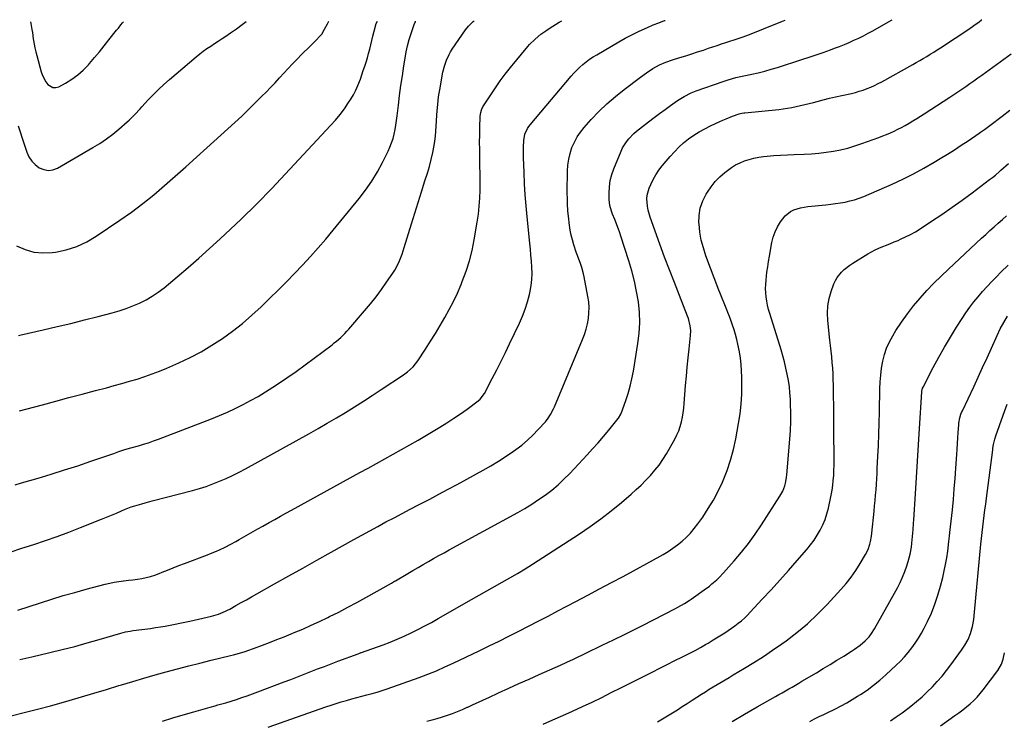
# Model space of a CAD drawing. Units: inches. Extents: x 1915984 to 1921328, y 421950 to 427228.
# Drawn here: x 1920232 to 1920837, y 426797 to 427227 of the extents above; entities that cross this region are included whole.
import ezdxf

# ---------------------------------------------------------------- set-up
doc = ezdxf.new("R2010")
doc.units = ezdxf.units.IN
doc.header["$MEASUREMENT"] = 0
doc.layers.add('7', color=7, linetype='Continuous')
doc.layers.add('8', color=7, linetype='Continuous')

msp = doc.modelspace()

# ---------------------------------------------------------------- linework, layer by layer
at = {"layer": '7', "color": 18}
for points in [[(1920226.54, 426799.93, 1846), (1920234.62, 426801.89, 1846), (1920242.67, 426803.93, 1846), (1920250.7, 426806.09, 1846), (1920258.7, 426808.34, 1846), (1920262.1, 426809.33, 1846), (1920269.77, 426811.57, 1846), (1920277.44, 426813.83, 1846), (1920285.1, 426816.12, 1846), (1920292.75, 426818.44, 1846), (1920294.38, 426818.94, 1846), (1920301.21, 426820.99, 1846), (1920308.07, 426823, 1846), (1920314.93, 426824.95, 1846), (1920321.82, 426826.86, 1846), (1920328.71, 426828.71, 1846), (1920335.62, 426830.52, 1846), (1920342.54, 426832.27, 1846), (1920349.47, 426833.99, 1846), (1920361.38, 426836.89, 1846), (1920363.17, 426837.34, 1846), (1920366.73, 426838.32, 1846), (1920370.26, 426839.41, 1846), (1920372.02, 426840, 1846), (1920375.5, 426841.25, 1846), (1920380.91, 426843.28, 1846), (1920385.34, 426844.97, 1846), (1920389.76, 426846.68, 1846), (1920394.17, 426848.43, 1846), (1920398.57, 426850.2, 1846), (1920400.35, 426850.93, 1846), (1920405.61, 426853.13, 1846), (1920410.84, 426855.41, 1846), (1920416.01, 426857.8, 1846), (1920421.15, 426860.27, 1846), (1920422.18, 426860.77, 1846), (1920427.79, 426863.59, 1846), (1920433.36, 426866.47, 1846), (1920438.89, 426869.44, 1846), (1920444.38, 426872.48, 1846), (1920460.09, 426881.34, 1846), (1920461.97, 426882.43, 1846), (1920462.59, 426882.8, 1846), (1920470.16, 426887.29, 1846), (1920473.31, 426889.14, 1846), (1920476.47, 426890.99, 1846), (1920479.65, 426892.81, 1846), (1920482.83, 426894.62, 1846), (1920486.02, 426896.41, 1846), (1920489.22, 426898.19, 1846), (1920492.42, 426899.97, 1846), (1920495.63, 426901.73, 1846), (1920537.66, 426924.73, 1846), (1920542.01, 426927.21, 1846), (1920546.3, 426929.8, 1846), (1920550.49, 426932.54, 1846), (1920554.61, 426935.39, 1846), (1920558.59, 426938.43, 1846), (1920562.43, 426941.61, 1846), (1920566.09, 426945.02, 1846), (1920569.61, 426948.57, 1846), (1920580.24, 426959.96, 1846), (1920583.66, 426963.69, 1846), (1920587.02, 426967.45, 1846), (1920590.31, 426971.29, 1846), (1920593.55, 426975.16, 1846), (1920599.38, 426982.26, 1846), (1920599.67, 426982.62, 1846), (1920601.1, 426984.99, 1846), (1920601.26, 426985.42, 1846), (1920604.08, 426993.34, 1846), (1920605.52, 426997.77, 1846), (1920606.8, 427002.23, 1846), (1920607.84, 427006.76, 1846), (1920608.73, 427011.33, 1846), (1920611.54, 427028.3, 1846), (1920612.3, 427034.71, 1846), (1920612.66, 427041.11, 1846), (1920612.43, 427047.52, 1846), (1920611.8, 427053.94, 1846), (1920610.7, 427060.32, 1846), (1920609.4, 427066.65, 1846), (1920607.78, 427072.91, 1846), (1920605.95, 427079.13, 1846), (1920601.06, 427094.34, 1846), (1920600.4, 427096.33, 1846), (1920598.97, 427100.27, 1846), (1920597.33, 427104.4, 1846), (1920595.99, 427107.83, 1846), (1920595.33, 427109.55, 1846), (1920594.34, 427113.05, 1846), (1920594.08, 427114.85, 1846), (1920593.95, 427116.67, 1846), (1920593.87, 427120.74, 1846), (1920594.03, 427124.58, 1846), (1920594.5, 427128.35, 1846), (1920595.44, 427132.04, 1846), (1920596.68, 427135.66, 1846), (1920601.16, 427146.48, 1846), (1920602.11, 427148.5, 1846), (1920604.46, 427152.25, 1846), (1920605.85, 427154, 1846), (1920608.97, 427157.2, 1846), (1920610.65, 427158.68, 1846), (1920612.39, 427160.1, 1846), (1920618.1, 427164.49, 1846), (1920621.44, 427167.03, 1846), (1920624.8, 427169.54, 1846), (1920628.19, 427172.02, 1846), (1920631.59, 427174.47, 1846), (1920635.78, 427177.45, 1846), (1920639.91, 427180.04, 1846), (1920644.29, 427182.19, 1846), (1920647.32, 427183.39, 1846), (1920663.77, 427189.27, 1846), (1920666.93, 427190.32, 1846), (1920671.75, 427191.61, 1846), (1920676.62, 427192.71, 1846), (1920681.4, 427193.71, 1846), (1920685.4, 427194.61, 1846), (1920689.38, 427195.59, 1846), (1920693.33, 427196.69, 1846), (1920697.26, 427197.87, 1846), (1920712.22, 427202.63, 1846), (1920716.61, 427204.06, 1846), (1920720.98, 427205.53, 1846), (1920725.34, 427207.06, 1846), (1920729.69, 427208.62, 1846), (1920732.3, 427209.58, 1846), (1920735.31, 427210.73, 1846), (1920738.31, 427211.92, 1846), (1920741.27, 427213.18, 1846), (1920744.22, 427214.49, 1846), (1920747.13, 427215.86, 1846), (1920750.02, 427217.28, 1846), (1920752.88, 427218.77, 1846), (1920755.71, 427220.31, 1846), (1920765.4, 427225.73, 1846), (1920767.58, 427227, 1846)], [(1920228.99, 426941.69, 1838), (1920233.01, 426942.86, 1838), (1920243.06, 426945.79, 1838), (1920251.21, 426948.24, 1838), (1920259.35, 426950.76, 1838), (1920267.44, 426953.39, 1838), (1920275.51, 426956.11, 1838), (1920289.58, 426960.94, 1838), (1920292.63, 426962.03, 1838), (1920295.68, 426963.15, 1838), (1920299.27, 426964.19, 1838), (1920300, 426964.39, 1838), (1920304.79, 426965.67, 1838), (1920307.9, 426966.56, 1838), (1920310.99, 426967.51, 1838), (1920314.04, 426968.56, 1838), (1920317.07, 426969.67, 1838), (1920349.58, 426982.18, 1838), (1920354.51, 426984.17, 1838), (1920359.39, 426986.26, 1838), (1920364.21, 426988.5, 1838), (1920368.98, 426990.85, 1838), (1920373.67, 426993.35, 1838), (1920378.3, 426995.95, 1838), (1920382.85, 426998.7, 1838), (1920387.33, 427001.55, 1838), (1920390.06, 427003.34, 1838), (1920395.82, 427007.22, 1838), (1920401.53, 427011.18, 1838), (1920407.17, 427015.25, 1838), (1920412.75, 427019.39, 1838), (1920423.64, 427027.63, 1838), (1920425.02, 427028.71, 1838), (1920426.38, 427029.82, 1838), (1920429.02, 427032.14, 1838), (1920431.54, 427034.59, 1838), (1920432.74, 427035.87, 1838), (1920433.91, 427037.18, 1838), (1920443.67, 427048.46, 1838), (1920447.22, 427052.71, 1838), (1920450.67, 427057.02, 1838), (1920453.97, 427061.45, 1838), (1920457.18, 427065.95, 1838), (1920460.98, 427071.48, 1838), (1920462.15, 427073.31, 1838), (1920463.24, 427075.18, 1838), (1920465.1, 427079.1, 1838), (1920466.67, 427083.17, 1838), (1920467.37, 427085.23, 1838), (1920468.03, 427087.31, 1838), (1920472.42, 427101.83, 1838), (1920474.44, 427108.42, 1838), (1920476.49, 427115, 1838), (1920478.58, 427121.57, 1838), (1920480.69, 427128.14, 1838), (1920482.24, 427132.88, 1838), (1920483.5, 427137.09, 1838), (1920484.62, 427141.33, 1838), (1920485.53, 427145.62, 1838), (1920486.3, 427149.94, 1838), (1920486.71, 427152.58, 1838), (1920487.12, 427155.62, 1838), (1920487.46, 427158.66, 1838), (1920487.7, 427161.71, 1838), (1920487.87, 427164.77, 1838), (1920488.03, 427168.67, 1838), (1920488.17, 427170.89, 1838), (1920488.54, 427175.33, 1838), (1920489.08, 427179.75, 1838), (1920489.42, 427181.95, 1838), (1920489.8, 427184.14, 1838), (1920491.76, 427194.83, 1838), (1920492.64, 427198.57, 1838), (1920493.89, 427202.2, 1838), (1920495.5, 427205.68, 1838), (1920496.46, 427207.34, 1838), (1920497.49, 427208.96, 1838), (1920505.68, 427220.99, 1838), (1920507.37, 427223.17, 1838), (1920510.35, 427226.03, 1838), (1920510.84, 427226.4, 1838)], [(1920229.81, 427088.27, 1832), (1920235.08, 427086, 1832), (1920240.48, 427084.45, 1832), (1920246.08, 427083.98, 1832), (1920251.81, 427084.23, 1832), (1920253.78, 427084.51, 1832), (1920260.42, 427085.93, 1832), (1920266.85, 427087.92, 1832), (1920272.95, 427090.77, 1832), (1920278.82, 427094.19, 1832), (1920293.37, 427104.05, 1832), (1920300.47, 427109.06, 1832), (1920307.44, 427114.25, 1832), (1920314.21, 427119.69, 1832), (1920320.84, 427125.31, 1832), (1920327.36, 427131.07, 1832), (1920333.86, 427136.85, 1832), (1920340.34, 427142.67, 1832), (1920346.8, 427148.5, 1832), (1920363.92, 427164.04, 1832), (1920368.18, 427167.97, 1832), (1920372.39, 427171.96, 1832), (1920376.53, 427176.02, 1832), (1920380.62, 427180.12, 1832), (1920383.19, 427182.75, 1832), (1920385.94, 427185.6, 1832), (1920388.67, 427188.48, 1832), (1920391.36, 427191.39, 1832), (1920394.02, 427194.32, 1832), (1920396.69, 427197.25, 1832), (1920399.4, 427200.14, 1832), (1920402.17, 427202.98, 1832), (1920404.97, 427205.78, 1832), (1920410.2, 427210.9, 1832), (1920412.65, 427213.32, 1832), (1920413.88, 427214.53, 1832), (1920416.25, 427217.02, 1832), (1920417.32, 427218.34, 1832), (1920419.12, 427221.25, 1832), (1920420.84, 427224.57, 1832), (1920421.62, 427226.19, 1832)], [(1920230.6, 426864.8, 1842), (1920237.6, 426867.02, 1842), (1920244.58, 426869.27, 1842), (1920251.58, 426871.5, 1842), (1920258.6, 426873.64, 1842), (1920265.65, 426875.66, 1842), (1920272.73, 426877.61, 1842), (1920284.3, 426880.67, 1842), (1920287.09, 426881.34, 1842), (1920289.91, 426881.92, 1842), (1920292.75, 426882.36, 1842), (1920295.6, 426882.71, 1842), (1920295.8, 426882.73, 1842), (1920298.56, 426883.03, 1842), (1920301.32, 426883.37, 1842), (1920304.07, 426883.77, 1842), (1920306.82, 426884.2, 1842), (1920309.54, 426884.75, 1842), (1920312.23, 426885.42, 1842), (1920314.86, 426886.26, 1842), (1920317.46, 426887.22, 1842), (1920319.22, 426887.94, 1842), (1920322.69, 426889.33, 1842), (1920326.16, 426890.7, 1842), (1920329.64, 426892.05, 1842), (1920333.12, 426893.38, 1842), (1920347.24, 426898.69, 1842), (1920349.07, 426899.4, 1842), (1920352.7, 426900.88, 1842), (1920354.49, 426901.65, 1842), (1920358.04, 426903.32, 1842), (1920361.49, 426905.16, 1842), (1920364.48, 426906.87, 1842), (1920366.62, 426908.08, 1842), (1920370.88, 426910.52, 1842), (1920372.39, 426911.38, 1842), (1920375.27, 426913.03, 1842), (1920378.16, 426914.67, 1842), (1920381.06, 426916.3, 1842), (1920385.02, 426918.51, 1842), (1920388.46, 426920.42, 1842), (1920391.9, 426922.32, 1842), (1920395.34, 426924.22, 1842), (1920398.78, 426926.12, 1842), (1920440.73, 426949.16, 1842), (1920445.86, 426951.97, 1842), (1920451, 426954.79, 1842), (1920456.13, 426957.61, 1842), (1920461.27, 426960.42, 1842), (1920466.39, 426963.26, 1842), (1920471.49, 426966.15, 1842), (1920476.55, 426969.1, 1842), (1920481.58, 426972.09, 1842), (1920489.91, 426977.11, 1842), (1920494.16, 426979.75, 1842), (1920498.37, 426982.46, 1842), (1920502.49, 426985.28, 1842), (1920506.57, 426988.18, 1842), (1920513.47, 426993.21, 1842), (1920514.6, 426994.14, 1842), (1920517.23, 426997.65, 1842), (1920522.07, 427006.91, 1842), (1920524.81, 427012.2, 1842), (1920527.5, 427017.52, 1842), (1920530.13, 427022.87, 1842), (1920532.73, 427028.23, 1842), (1920538.76, 427040.9, 1842), (1920540.63, 427045.19, 1842), (1920542.3, 427049.55, 1842), (1920543.69, 427054.01, 1842), (1920544.88, 427058.54, 1842), (1920545.31, 427060.41, 1842), (1920545.97, 427064.06, 1842), (1920546.42, 427067.74, 1842), (1920546.54, 427071.43, 1842), (1920546.44, 427075.15, 1842), (1920546.15, 427078.87, 1842), (1920545.84, 427082.59, 1842), (1920545.5, 427086.31, 1842), (1920545.13, 427090.03, 1842), (1920543.47, 427106.05, 1842), (1920542.83, 427112.85, 1842), (1920542.3, 427119.65, 1842), (1920541.91, 427126.46, 1842), (1920541.62, 427133.28, 1842), (1920541.33, 427142.59, 1842), (1920541.27, 427146.92, 1842), (1920541.31, 427149.09, 1842), (1920541.46, 427152.93, 1842), (1920542.15, 427156.82, 1842), (1920543.76, 427160.45, 1842), (1920544.5, 427161.55, 1842), (1920545.3, 427162.61, 1842), (1920570.42, 427192.45, 1842), (1920572.13, 427194.38, 1842), (1920573.91, 427196.25, 1842), (1920575.79, 427198.02, 1842), (1920577.73, 427199.72, 1842), (1920579.76, 427201.32, 1842), (1920581.84, 427202.85, 1842), (1920583.99, 427204.27, 1842), (1920586.19, 427205.63, 1842), (1920599.72, 427213.49, 1842), (1920603.7, 427215.72, 1842), (1920607.73, 427217.86, 1842), (1920611.82, 427219.87, 1842), (1920615.96, 427221.79, 1842), (1920617.41, 427222.43, 1842), (1920620.88, 427223.91, 1842), (1920624.37, 427225.3, 1842), (1920627.92, 427226.57, 1842), (1920628.21, 427226.67, 1842)], [(1920231.06, 427033.33, 1834), (1920232.69, 427033.65, 1834), (1920246.31, 427036.77, 1834), (1920254.74, 427038.73, 1834), (1920263.15, 427040.75, 1834), (1920271.55, 427042.84, 1834), (1920279.93, 427044.98, 1834), (1920288.56, 427047.22, 1834), (1920292.87, 427048.46, 1834), (1920297.12, 427049.84, 1834), (1920301.29, 427051.45, 1834), (1920305.41, 427053.2, 1834), (1920309.4, 427055.22, 1834), (1920313.27, 427057.43, 1834), (1920316.94, 427059.94, 1834), (1920320.5, 427062.65, 1834), (1920328.51, 427069.27, 1834), (1920335.25, 427074.95, 1834), (1920341.91, 427080.72, 1834), (1920348.46, 427086.61, 1834), (1920354.93, 427092.58, 1834), (1920361.27, 427098.55, 1834), (1920364.52, 427101.61, 1834), (1920367.75, 427104.68, 1834), (1920370.96, 427107.77, 1834), (1920374.17, 427110.88, 1834), (1920377.34, 427114.01, 1834), (1920380.49, 427117.16, 1834), (1920383.59, 427120.37, 1834), (1920386.66, 427123.6, 1834), (1920422.8, 427162.12, 1834), (1920425.77, 427165.46, 1834), (1920428.61, 427168.91, 1834), (1920431.26, 427172.51, 1834), (1920433.78, 427176.21, 1834), (1920435.15, 427178.35, 1834), (1920436.78, 427181.1, 1834), (1920438.28, 427183.92, 1834), (1920439.59, 427186.83, 1834), (1920441.06, 427190.66, 1834), (1920441.96, 427193.27, 1834), (1920442.85, 427195.88, 1834), (1920443.71, 427198.51, 1834), (1920444.55, 427201.14, 1834), (1920445.34, 427203.78, 1834), (1920446.1, 427206.44, 1834), (1920446.81, 427209.1, 1834), (1920447.47, 427211.78, 1834), (1920448.73, 427217.04, 1834), (1920449.5, 427220.12, 1834), (1920450.83, 427224.7, 1834), (1920451.52, 427226.26, 1834)], [(1920231.71, 426986.97, 1836), (1920235.58, 426988.03, 1836), (1920245.84, 426990.84, 1836), (1920253.96, 426993.04, 1836), (1920262.08, 426995.22, 1836), (1920270.21, 426997.37, 1836), (1920278.35, 426999.5, 1836), (1920285.17, 427001.27, 1836), (1920289.89, 427002.53, 1836), (1920294.6, 427003.83, 1836), (1920299.29, 427005.18, 1836), (1920303.97, 427006.57, 1836), (1920308.61, 427008.07, 1836), (1920313.21, 427009.67, 1836), (1920317.75, 427011.44, 1836), (1920322.26, 427013.32, 1836), (1920329.61, 427016.54, 1836), (1920336.54, 427019.82, 1836), (1920343.33, 427023.36, 1836), (1920349.9, 427027.3, 1836), (1920356.33, 427031.5, 1836), (1920362.52, 427036.03, 1836), (1920368.57, 427040.76, 1836), (1920374.38, 427045.76, 1836), (1920380.05, 427050.95, 1836), (1920385.51, 427056.19, 1836), (1920390.61, 427061.17, 1836), (1920395.66, 427066.2, 1836), (1920400.63, 427071.31, 1836), (1920405.55, 427076.47, 1836), (1920410.38, 427081.72, 1836), (1920415.14, 427087.03, 1836), (1920419.78, 427092.44, 1836), (1920424.36, 427097.91, 1836), (1920440.24, 427117.29, 1836), (1920444.28, 427122.56, 1836), (1920448.06, 427128, 1836), (1920451.48, 427133.67, 1836), (1920454.65, 427139.51, 1836), (1920458.09, 427146.4, 1836), (1920459.24, 427148.95, 1836), (1920460.27, 427151.55, 1836), (1920461.09, 427154.22, 1836), (1920461.78, 427156.94, 1836), (1920462.33, 427159.7, 1836), (1920462.82, 427162.47, 1836), (1920463.24, 427165.25, 1836), (1920463.61, 427168.04, 1836), (1920464.39, 427174.58, 1836), (1920465.14, 427180.65, 1836), (1920465.95, 427186.7, 1836), (1920466.83, 427192.75, 1836), (1920467.76, 427198.78, 1836), (1920468.51, 427203.5, 1836), (1920469.23, 427207.34, 1836), (1920470.06, 427211.16, 1836), (1920471.09, 427214.93, 1836), (1920472.23, 427218.66, 1836), (1920474.06, 427224.16, 1836), (1920474.82, 427226.04, 1836), (1920474.98, 427226.31, 1836)], [(1920231.81, 426834.41, 1844), (1920235.54, 426835.17, 1844), (1920239.25, 426836, 1844), (1920250.36, 426838.65, 1844), (1920257.99, 426840.53, 1844), (1920265.59, 426842.5, 1844), (1920273.17, 426844.58, 1844), (1920280.72, 426846.74, 1844), (1920293.93, 426850.63, 1844), (1920296.74, 426851.34, 1844), (1920299.6, 426851.86, 1844), (1920300.56, 426852.01, 1844), (1920301.52, 426852.14, 1844), (1920312.17, 426853.56, 1844), (1920315.2, 426853.99, 1844), (1920318.23, 426854.45, 1844), (1920321.25, 426854.96, 1844), (1920324.26, 426855.51, 1844), (1920327.27, 426856.1, 1844), (1920330.27, 426856.71, 1844), (1920333.26, 426857.35, 1844), (1920336.25, 426858.02, 1844), (1920349.61, 426861.08, 1844), (1920351.08, 426861.45, 1844), (1920353.97, 426862.33, 1844), (1920358.18, 426864.02, 1844), (1920359.53, 426864.69, 1844), (1920360.87, 426865.4, 1844), (1920364.64, 426867.53, 1844), (1920367.85, 426869.33, 1844), (1920371.05, 426871.14, 1844), (1920374.26, 426872.94, 1844), (1920377.47, 426874.74, 1844), (1920388.38, 426880.87, 1844), (1920397.04, 426885.72, 1844), (1920405.71, 426890.57, 1844), (1920414.38, 426895.42, 1844), (1920423.06, 426900.25, 1844), (1920437.08, 426908.06, 1844), (1920441.99, 426910.78, 1844), (1920446.91, 426913.49, 1844), (1920451.84, 426916.17, 1844), (1920456.78, 426918.84, 1844), (1920461.74, 426921.48, 1844), (1920466.7, 426924.11, 1844), (1920471.68, 426926.71, 1844), (1920476.66, 426929.29, 1844), (1920478.02, 426929.99, 1844), (1920483.68, 426932.92, 1844), (1920489.32, 426935.89, 1844), (1920494.95, 426938.9, 1844), (1920500.55, 426941.94, 1844), (1920516.49, 426950.67, 1844), (1920521.25, 426953.38, 1844), (1920525.95, 426956.21, 1844), (1920530.54, 426959.2, 1844), (1920535.06, 426962.3, 1844), (1920536.44, 426963.28, 1844), (1920540.12, 426966.08, 1844), (1920543.68, 426969.03, 1844), (1920547.04, 426972.2, 1844), (1920550.26, 426975.52, 1844), (1920554.69, 426980.37, 1844), (1920556.4, 426982.46, 1844), (1920557.87, 426984.73, 1844), (1920559.72, 426988.35, 1844), (1920560.26, 426989.58, 1844), (1920577.48, 427030.75, 1844), (1920578.67, 427033.93, 1844), (1920579.7, 427037.16, 1844), (1920580.49, 427040.46, 1844), (1920581.11, 427043.81, 1844), (1920581.43, 427047.18, 1844), (1920581.53, 427050.55, 1844), (1920581.3, 427053.92, 1844), (1920580.84, 427057.28, 1844), (1920578.59, 427069.3, 1844), (1920578.17, 427071.25, 1844), (1920577.05, 427075.08, 1844), (1920576.37, 427076.96, 1844), (1920574.94, 427080.7, 1844), (1920573.64, 427084.48, 1844), (1920572.17, 427089.01, 1844), (1920571.29, 427091.97, 1844), (1920570.53, 427094.95, 1844), (1920569.94, 427097.98, 1844), (1920569.27, 427102.46, 1844), (1920568.99, 427104.81, 1844), (1920568.54, 427109.54, 1844), (1920568.25, 427114.28, 1844), (1920568.17, 427116.65, 1844), (1920568.14, 427121.39, 1844), (1920568.32, 427134.24, 1844), (1920568.56, 427137.91, 1844), (1920569.05, 427141.53, 1844), (1920569.91, 427145.08, 1844), (1920571.02, 427148.59, 1844), (1920572.5, 427151.95, 1844), (1920574.22, 427155.17, 1844), (1920576.28, 427158.18, 1844), (1920578.58, 427161.04, 1844), (1920582.84, 427165.78, 1844), (1920587.58, 427170.76, 1844), (1920592.5, 427175.55, 1844), (1920597.68, 427180.04, 1844), (1920603.05, 427184.35, 1844), (1920613.03, 427191.91, 1844), (1920616.81, 427194.61, 1844), (1920620.73, 427197.08, 1844), (1920624.78, 427199.36, 1844), (1920628.68, 427201.07, 1844), (1920632.7, 427202.46, 1844), (1920637.28, 427203.85, 1844), (1920640.92, 427204.97, 1844), (1920644.56, 427206.12, 1844), (1920648.18, 427207.31, 1844), (1920651.79, 427208.52, 1844), (1920654.92, 427209.59, 1844), (1920657.54, 427210.48, 1844), (1920660.17, 427211.36, 1844), (1920662.79, 427212.24, 1844), (1920665.42, 427213.12, 1844), (1920667.87, 427213.93, 1844), (1920670.67, 427214.85, 1844), (1920674.89, 427216.2, 1844), (1920679.05, 427217.71, 1844), (1920698.35, 427225.34, 1844), (1920700.93, 427226.41, 1844), (1920701.94, 427226.84, 1844)], [(1920238.53, 427225.76, 1828), (1920238.7, 427224.77, 1828), (1920239.29, 427221.06, 1828), (1920239.58, 427219.2, 1828), (1920240.15, 427215.48, 1828), (1920240.31, 427214.46, 1828), (1920241.17, 427209.76, 1828), (1920241.71, 427207.43, 1828), (1920242.3, 427205.11, 1828), (1920245.06, 427195.04, 1828), (1920245.78, 427192.95, 1828), (1920247.78, 427189.09, 1828), (1920249.07, 427187.3, 1828), (1920252.2, 427185.43, 1828), (1920253.96, 427185.46, 1828), (1920255.81, 427185.98, 1828), (1920259.95, 427188.21, 1828), (1920263.82, 427190.58, 1828), (1920267.49, 427193.21, 1828), (1920270.85, 427196.22, 1828), (1920274, 427199.48, 1828), (1920274.74, 427200.34, 1828), (1920277.77, 427203.88, 1828), (1920280.77, 427207.45, 1828), (1920283.71, 427211.06, 1828), (1920286.62, 427214.7, 1828), (1920291.36, 427220.7, 1828), (1920292.4, 427222.03, 1828), (1920293.97, 427224.01, 1828), (1920295.05, 427225.3, 1828), (1920295.56, 427225.89, 1828)], [(1920319.53, 426796.65, 1848), (1920325.92, 426798.55, 1848), (1920332.31, 426800.43, 1848), (1920338.72, 426802.29, 1848), (1920348.74, 426805.17, 1848), (1920351.97, 426806.09, 1848), (1920353.59, 426806.54, 1848), (1920356.83, 426807.44, 1848), (1920358.44, 426807.9, 1848), (1920361.65, 426808.89, 1848), (1920365.01, 426809.95, 1848), (1920368.28, 426811.02, 1848), (1920371.53, 426812.13, 1848), (1920374.77, 426813.29, 1848), (1920377.99, 426814.49, 1848), (1920394.15, 426820.66, 1848), (1920398.28, 426822.24, 1848), (1920402.41, 426823.83, 1848), (1920406.54, 426825.43, 1848), (1920410.66, 426827.03, 1848), (1920414.79, 426828.63, 1848), (1920418.92, 426830.22, 1848), (1920423.05, 426831.79, 1848), (1920427.19, 426833.35, 1848), (1920439.66, 426838.01, 1848), (1920440.2, 426838.21, 1848), (1920441.55, 426838.68, 1848), (1920441.82, 426838.78, 1848), (1920454.96, 426843.49, 1848), (1920459.34, 426845.14, 1848), (1920463.68, 426846.89, 1848), (1920467.96, 426848.78, 1848), (1920472.2, 426850.76, 1848), (1920476.39, 426852.85, 1848), (1920480.55, 426855, 1848), (1920484.67, 426857.23, 1848), (1920488.76, 426859.51, 1848), (1920509.22, 426871.19, 1848), (1920513.95, 426873.87, 1848), (1920518.67, 426876.55, 1848), (1920523.41, 426879.2, 1848), (1920528.15, 426881.85, 1848), (1920532.87, 426884.54, 1848), (1920537.55, 426887.29, 1848), (1920542.18, 426890.12, 1848), (1920546.77, 426893.02, 1848), (1920575.55, 426911.57, 1848), (1920582.24, 426916.08, 1848), (1920588.8, 426920.77, 1848), (1920595.17, 426925.71, 1848), (1920601.4, 426930.84, 1848), (1920607.39, 426935.98, 1848), (1920610.48, 426938.72, 1848), (1920613.49, 426941.53, 1848), (1920616.41, 426944.46, 1848), (1920619.25, 426947.45, 1848), (1920621.93, 426950.58, 1848), (1920624.46, 426953.81, 1848), (1920626.79, 426957.21, 1848), (1920628.97, 426960.7, 1848), (1920634.21, 426969.74, 1848), (1920635.51, 426972.27, 1848), (1920636.66, 426974.85, 1848), (1920637.55, 426977.54, 1848), (1920638.28, 426980.29, 1848), (1920638.83, 426983.09, 1848), (1920639.3, 426985.91, 1848), (1920639.66, 426988.74, 1848), (1920639.94, 426991.58, 1848), (1920640.82, 427002.69, 1848), (1920641.29, 427008.3, 1848), (1920641.79, 427013.9, 1848), (1920642.34, 427019.5, 1848), (1920642.91, 427025.09, 1848), (1920643.78, 427033.21, 1848), (1920643.91, 427036.27, 1848), (1920643.66, 427039.32, 1848), (1920642.58, 427043.79, 1848), (1920642.06, 427045.23, 1848), (1920636.98, 427057.94, 1848), (1920633.91, 427065.74, 1848), (1920630.89, 427073.56, 1848), (1920627.94, 427081.41, 1848), (1920625.05, 427089.27, 1848), (1920619.04, 427105.86, 1848), (1920617.76, 427110.31, 1848), (1920617.36, 427112.58, 1848), (1920617.06, 427117.18, 1848), (1920617.25, 427119.44, 1848), (1920618.5, 427123.83, 1848), (1920619.36, 427125.88, 1848), (1920620.83, 427128.97, 1848), (1920622.47, 427131.95, 1848), (1920624.38, 427134.77, 1848), (1920626.46, 427137.48, 1848), (1920631.27, 427143.17, 1848), (1920633.9, 427146.09, 1848), (1920636.65, 427148.88, 1848), (1920639.59, 427151.47, 1848), (1920642.64, 427153.95, 1848), (1920645.85, 427156.21, 1848), (1920649.15, 427158.33, 1848), (1920652.58, 427160.24, 1848), (1920656.09, 427162, 1848), (1920661.82, 427164.65, 1848), (1920663.76, 427165.51, 1848), (1920665.71, 427166.35, 1848), (1920669.67, 427167.88, 1848), (1920673.68, 427169.3, 1848), (1920675.4, 427169.7, 1848), (1920676.56, 427169.88, 1848), (1920677.14, 427169.95, 1848), (1920698.1, 427172.11, 1848), (1920700.78, 427172.44, 1848), (1920703.45, 427172.82, 1848), (1920706.11, 427173.3, 1848), (1920708.76, 427173.85, 1848), (1920711.39, 427174.45, 1848), (1920714.02, 427175.07, 1848), (1920716.65, 427175.72, 1848), (1920719.26, 427176.39, 1848), (1920721.56, 427176.99, 1848), (1920725.33, 427177.95, 1848), (1920729.11, 427178.88, 1848), (1920732.9, 427179.77, 1848), (1920736.7, 427180.62, 1848), (1920742.62, 427181.91, 1848), (1920745.06, 427182.5, 1848), (1920747.48, 427183.17, 1848), (1920749.87, 427183.96, 1848), (1920752.24, 427184.81, 1848), (1920754.57, 427185.77, 1848), (1920756.86, 427186.79, 1848), (1920759.12, 427187.9, 1848), (1920761.35, 427189.08, 1848), (1920780.27, 427199.56, 1848), (1920782.45, 427200.78, 1848), (1920784.62, 427202.03, 1848), (1920786.77, 427203.3, 1848), (1920788.91, 427204.59, 1848), (1920791.04, 427205.9, 1848), (1920793.16, 427207.23, 1848), (1920795.28, 427208.57, 1848), (1920797.38, 427209.93, 1848), (1920806.44, 427215.82, 1848), (1920809.74, 427218, 1848), (1920813.08, 427220.24, 1848), (1920814.69, 427221.34, 1848), (1920817.86, 427223.59, 1848), (1920821, 427225.89, 1848), (1920822.56, 427227.06, 1848), (1920822.64, 427227.13, 1848)], [(1920481.94, 426796.63, 1852), (1920485.12, 426797.42, 1852), (1920488.29, 426798.27, 1852), (1920491.43, 426799.22, 1852), (1920494.55, 426800.23, 1852), (1920497.64, 426801.33, 1852), (1920500.71, 426802.5, 1852), (1920503.73, 426803.76, 1852), (1920506.74, 426805.09, 1852), (1920507.13, 426805.27, 1852), (1920510.31, 426806.73, 1852), (1920513.5, 426808.19, 1852), (1920516.67, 426809.66, 1852), (1920519.85, 426811.13, 1852), (1920525.93, 426813.94, 1852), (1920532.15, 426816.8, 1852), (1920538.38, 426819.64, 1852), (1920544.62, 426822.44, 1852), (1920550.88, 426825.23, 1852), (1920563.93, 426831.01, 1852), (1920567.94, 426832.81, 1852), (1920571.93, 426834.66, 1852), (1920573.92, 426835.6, 1852), (1920577.89, 426837.51, 1852), (1920579.86, 426838.47, 1852), (1920582.76, 426839.88, 1852), (1920586.18, 426841.56, 1852), (1920589.61, 426843.22, 1852), (1920593.04, 426844.89, 1852), (1920596.47, 426846.55, 1852), (1920597.84, 426847.21, 1852), (1920601.95, 426849.22, 1852), (1920606.06, 426851.24, 1852), (1920610.15, 426853.28, 1852), (1920614.23, 426855.35, 1852), (1920634.53, 426865.71, 1852), (1920635.96, 426866.46, 1852), (1920640.18, 426868.85, 1852), (1920642.92, 426870.57, 1852), (1920644.25, 426871.48, 1852), (1920645.58, 426872.4, 1852), (1920652.25, 426877.17, 1852), (1920655.42, 426879.54, 1852), (1920656.96, 426880.78, 1852), (1920659.95, 426883.37, 1852), (1920661.38, 426884.73, 1852), (1920664.11, 426887.59, 1852), (1920670.7, 426894.99, 1852), (1920675.19, 426900.26, 1852), (1920679.5, 426905.67, 1852), (1920683.54, 426911.28, 1852), (1920687.41, 426917.02, 1852), (1920698.76, 426934.73, 1852), (1920700.42, 426937.77, 1852), (1920701.65, 426941.01, 1852), (1920702.1, 426942.69, 1852), (1920702.76, 426946.09, 1852), (1920702.96, 426947.82, 1852), (1920704.81, 426969.57, 1852), (1920705.17, 426974.96, 1852), (1920705.39, 426980.34, 1852), (1920705.4, 426985.74, 1852), (1920705.27, 426991.13, 1852), (1920705.14, 426994.18, 1852), (1920704.88, 426998.04, 1852), (1920704.51, 427001.89, 1852), (1920703.95, 427005.72, 1852), (1920703.27, 427009.53, 1852), (1920702.44, 427013.32, 1852), (1920701.54, 427017.09, 1852), (1920700.53, 427020.83, 1852), (1920699.44, 427024.55, 1852), (1920692.51, 427046.86, 1852), (1920691.81, 427049.35, 1852), (1920691.19, 427051.87, 1852), (1920690.69, 427054.41, 1852), (1920690.28, 427056.97, 1852), (1920690.03, 427059.55, 1852), (1920689.91, 427062.12, 1852), (1920689.99, 427064.7, 1852), (1920690.19, 427067.28, 1852), (1920690.78, 427072.08, 1852), (1920691.24, 427075.39, 1852), (1920691.77, 427078.69, 1852), (1920692.33, 427081.98, 1852), (1920693.84, 427090.39, 1852), (1920694.67, 427093.75, 1852), (1920695.77, 427097, 1852), (1920697.27, 427100.08, 1852), (1920699.05, 427103.05, 1852), (1920701.87, 427106.8, 1852), (1920705.24, 427109.45, 1852), (1920707.2, 427110.42, 1852), (1920711.46, 427111.72, 1852), (1920715.86, 427112.45, 1852), (1920726.96, 427113.51, 1852), (1920729.94, 427113.84, 1852), (1920732.91, 427114.22, 1852), (1920735.87, 427114.69, 1852), (1920738.83, 427115.21, 1852), (1920741.74, 427115.86, 1852), (1920744.62, 427116.65, 1852), (1920747.44, 427117.62, 1852), (1920750.22, 427118.71, 1852), (1920767.67, 427126.28, 1852), (1920774.28, 427129.31, 1852), (1920780.8, 427132.51, 1852), (1920787.19, 427135.98, 1852), (1920793.48, 427139.62, 1852), (1920797.23, 427141.9, 1852), (1920801.56, 427144.57, 1852), (1920805.86, 427147.28, 1852), (1920810.12, 427150.06, 1852), (1920814.35, 427152.88, 1852), (1920821.13, 427157.46, 1852), (1920821.95, 427158.03, 1852), (1920824.41, 427159.73, 1852), (1920826.83, 427161.49, 1852), (1920827.62, 427162.09, 1852), (1920835.26, 427168, 1852), (1920839.86, 427171.58, 1852)], [(1920553.29, 426794.78, 1854), (1920559.35, 426797.38, 1854), (1920565.39, 426800.02, 1854), (1920571.39, 426802.74, 1854), (1920577.38, 426805.5, 1854), (1920583.33, 426808.32, 1854), (1920589.27, 426811.18, 1854), (1920595.18, 426814.09, 1854), (1920601.08, 426817.04, 1854), (1920620.19, 426826.7, 1854), (1920624.87, 426829.06, 1854), (1920629.55, 426831.42, 1854), (1920634.24, 426833.77, 1854), (1920638.93, 426836.12, 1854), (1920645.03, 426839.18, 1854), (1920646.66, 426840.02, 1854), (1920649.89, 426841.75, 1854), (1920653.08, 426843.56, 1854), (1920654.66, 426844.5, 1854), (1920657.78, 426846.42, 1854), (1920664.85, 426850.89, 1854), (1920666.95, 426852.26, 1854), (1920669.03, 426853.67, 1854), (1920671.07, 426855.13, 1854), (1920673.08, 426856.64, 1854), (1920675.03, 426858.22, 1854), (1920676.92, 426859.86, 1854), (1920678.73, 426861.6, 1854), (1920680.48, 426863.39, 1854), (1920687.92, 426871.41, 1854), (1920693.32, 426877.28, 1854), (1920698.69, 426883.19, 1854), (1920704, 426889.15, 1854), (1920709.26, 426895.14, 1854), (1920715.24, 426902.01, 1854), (1920717.53, 426904.81, 1854), (1920719.69, 426907.69, 1854), (1920721.66, 426910.71, 1854), (1920723.52, 426913.81, 1854), (1920725.12, 426917.04, 1854), (1920726.52, 426920.34, 1854), (1920727.61, 426923.75, 1854), (1920728.5, 426927.24, 1854), (1920730.16, 426935.28, 1854), (1920730.72, 426938.31, 1854), (1920731.18, 426941.34, 1854), (1920731.52, 426944.4, 1854), (1920731.77, 426947.47, 1854), (1920731.91, 426950.54, 1854), (1920732.02, 426953.62, 1854), (1920732.05, 426956.7, 1854), (1920732.05, 426959.78, 1854), (1920731.99, 426963.59, 1854), (1920731.93, 426968.58, 1854), (1920731.87, 426973.57, 1854), (1920731.81, 426978.55, 1854), (1920731.76, 426983.54, 1854), (1920731.57, 427002.72, 1854), (1920731.49, 427006.21, 1854), (1920731.36, 427009.69, 1854), (1920731.14, 427013.17, 1854), (1920730.87, 427016.64, 1854), (1920730.54, 427020.12, 1854), (1920730.21, 427023.59, 1854), (1920729.85, 427027.06, 1854), (1920729.48, 427030.52, 1854), (1920728.17, 427042.42, 1854), (1920727.98, 427047, 1854), (1920728.2, 427051.53, 1854), (1920729.04, 427055.99, 1854), (1920730.28, 427060.4, 1854), (1920731.9, 427064.95, 1854), (1920732.79, 427066.96, 1854), (1920733.84, 427068.87, 1854), (1920736.61, 427072.26, 1854), (1920738.25, 427073.75, 1854), (1920741.74, 427076.49, 1854), (1920743.6, 427077.72, 1854), (1920752.73, 427083.4, 1854), (1920754.93, 427084.68, 1854), (1920757.18, 427085.86, 1854), (1920759.49, 427086.92, 1854), (1920761.85, 427087.88, 1854), (1920764.23, 427088.79, 1854), (1920766.61, 427089.73, 1854), (1920768.97, 427090.7, 1854), (1920771.32, 427091.69, 1854), (1920772.87, 427092.37, 1854), (1920775.95, 427093.79, 1854), (1920778.98, 427095.32, 1854), (1920781.92, 427097.01, 1854), (1920784.8, 427098.79, 1854), (1920791.87, 427103.42, 1854), (1920798.21, 427107.65, 1854), (1920804.49, 427111.97, 1854), (1920810.68, 427116.41, 1854), (1920816.82, 427120.93, 1854), (1920827.51, 427128.96, 1854), (1920829.29, 427130.35, 1854), (1920831.03, 427131.79, 1854), (1920833.6, 427134.02, 1854), (1920834.44, 427134.77, 1854), (1920839.11, 427138.9, 1854)], [(1920623.53, 426796.22, 1856), (1920626.63, 426797.98, 1856), (1920629.71, 426799.79, 1856), (1920632.75, 426801.67, 1856), (1920635.76, 426803.58, 1856), (1920638.76, 426805.52, 1856), (1920641.76, 426807.46, 1856), (1920644.76, 426809.39, 1856), (1920647.77, 426811.32, 1856), (1920650.53, 426813.09, 1856), (1920652.94, 426814.62, 1856), (1920655.37, 426816.13, 1856), (1920657.81, 426817.62, 1856), (1920660.27, 426819.09, 1856), (1920662.73, 426820.55, 1856), (1920665.19, 426822.01, 1856), (1920667.65, 426823.48, 1856), (1920670.11, 426824.94, 1856), (1920676.96, 426829.04, 1856), (1920682.8, 426832.62, 1856), (1920688.57, 426836.31, 1856), (1920694.25, 426840.13, 1856), (1920699.87, 426844.05, 1856), (1920702.48, 426845.93, 1856), (1920709.19, 426851.05, 1856), (1920715.67, 426856.43, 1856), (1920721.82, 426862.19, 1856), (1920727.74, 426868.21, 1856), (1920736.18, 426877.31, 1856), (1920739.44, 426881.08, 1856), (1920742.53, 426884.97, 1856), (1920745.36, 426889.05, 1856), (1920748.01, 426893.27, 1856), (1920751.32, 426898.94, 1856), (1920752.84, 426901.98, 1856), (1920753.94, 426905.2, 1856), (1920754.34, 426906.86, 1856), (1920754.96, 426910.21, 1856), (1920755.18, 426911.9, 1856), (1920756.56, 426925.41, 1856), (1920756.88, 426928.72, 1856), (1920757.19, 426932.03, 1856), (1920757.47, 426935.34, 1856), (1920757.74, 426938.65, 1856), (1920757.98, 426941.96, 1856), (1920758.2, 426945.28, 1856), (1920758.38, 426948.6, 1856), (1920758.55, 426951.92, 1856), (1920758.89, 426959, 1856), (1920759.18, 426965.86, 1856), (1920759.44, 426972.72, 1856), (1920759.64, 426979.59, 1856), (1920759.81, 426986.45, 1856), (1920760.09, 427000.53, 1856), (1920760.28, 427004.8, 1856), (1920760.62, 427009.05, 1856), (1920761.16, 427013.28, 1856), (1920761.84, 427017.5, 1856), (1920762.86, 427021.61, 1856), (1920764.17, 427025.61, 1856), (1920765.93, 427029.44, 1856), (1920767.98, 427033.15, 1856), (1920770.01, 427036.38, 1856), (1920773.42, 427041.53, 1856), (1920776.99, 427046.56, 1856), (1920780.8, 427051.41, 1856), (1920784.77, 427056.15, 1856), (1920784.85, 427056.23, 1856), (1920789.04, 427060.85, 1856), (1920793.32, 427065.39, 1856), (1920797.74, 427069.79, 1856), (1920802.24, 427074.11, 1856), (1920822.6, 427093.05, 1856), (1920825.13, 427095.39, 1856), (1920827.67, 427097.71, 1856), (1920830.23, 427100.01, 1856), (1920832.8, 427102.3, 1856), (1920835.38, 427104.57, 1856), (1920837.96, 427106.84, 1856)], [(1920669.39, 426796.46, 1858), (1920677, 426800.94, 1858), (1920684.66, 426805.34, 1858), (1920695.95, 426811.71, 1858), (1920698, 426812.87, 1858), (1920700.05, 426814.03, 1858), (1920704.14, 426816.35, 1858), (1920706.18, 426817.52, 1858), (1920710.26, 426819.88, 1858), (1920712.28, 426821.07, 1858), (1920721.09, 426826.29, 1858), (1920725.33, 426828.82, 1858), (1920729.57, 426831.38, 1858), (1920733.78, 426833.96, 1858), (1920737.98, 426836.56, 1858), (1920742.74, 426839.54, 1858), (1920744.52, 426840.71, 1858), (1920747.95, 426843.25, 1858), (1920751, 426845.85, 1858), (1920753.5, 426848.42, 1858), (1920754.95, 426850.32, 1858), (1920756.86, 426853.36, 1858), (1920770.84, 426878.42, 1858), (1920772.53, 426881.69, 1858), (1920774.08, 426885.02, 1858), (1920775.43, 426888.44, 1858), (1920776.64, 426891.92, 1858), (1920777.5, 426894.68, 1858), (1920778.12, 426896.84, 1858), (1920778.66, 426899.01, 1858), (1920779.45, 426903.43, 1858), (1920779.76, 426905.85, 1858), (1920780, 426907.89, 1858), (1920780.39, 426911.98, 1858), (1920780.55, 426914.02, 1858), (1920780.85, 426918.12, 1858), (1920780.97, 426920.17, 1858), (1920781.92, 426936.14, 1858), (1920782.52, 426946.17, 1858), (1920783.14, 426956.2, 1858), (1920783.76, 426966.24, 1858), (1920784.4, 426976.27, 1858), (1920785.85, 426998.73, 1858), (1920785.88, 426999.1, 1858), (1920786.31, 427000.88, 1858), (1920786.61, 427001.56, 1858), (1920792.9, 427013.62, 1858), (1920796.3, 427019.94, 1858), (1920799.8, 427026.2, 1858), (1920803.46, 427032.36, 1858), (1920807.22, 427038.46, 1858), (1920810.61, 427043.8, 1858), (1920812.91, 427047.25, 1858), (1920815.3, 427050.64, 1858), (1920817.84, 427053.92, 1858), (1920820.47, 427057.13, 1858), (1920823.2, 427060.25, 1858), (1920825.98, 427063.34, 1858), (1920828.83, 427066.36, 1858), (1920831.72, 427069.34, 1858), (1920834.48, 427072.12, 1858), (1920838.82, 427076.42, 1858)], [(1920766.59, 426796.8, 1862), (1920770.2, 426799.22, 1862), (1920773.73, 426801.74, 1862), (1920777.2, 426804.34, 1862), (1920779.21, 426805.89, 1862), (1920782.65, 426808.67, 1862), (1920786, 426811.54, 1862), (1920789.24, 426814.54, 1862), (1920792.39, 426817.64, 1862), (1920795.4, 426820.87, 1862), (1920798.32, 426824.18, 1862), (1920801.08, 426827.62, 1862), (1920803.74, 426831.15, 1862), (1920810.17, 426840.07, 1862), (1920812.34, 426843.33, 1862), (1920814.24, 426846.75, 1862), (1920815.78, 426850.33, 1862), (1920816.94, 426854.62, 1862), (1920817.73, 426859.02, 1862), (1920818.02, 426861.24, 1862), (1920818.27, 426863.46, 1862), (1920822.19, 426905.26, 1862), (1920822.53, 426908.78, 1862), (1920822.91, 426912.3, 1862), (1920823.31, 426915.81, 1862), (1920823.74, 426919.33, 1862), (1920824.19, 426922.83, 1862), (1920824.64, 426926.34, 1862), (1920825.09, 426929.85, 1862), (1920825.55, 426933.36, 1862), (1920829.39, 426963.08, 1862), (1920829.55, 426964.18, 1862), (1920829.93, 426966.38, 1862), (1920830.68, 426969.62, 1862), (1920831.36, 426971.74, 1862), (1920835.86, 426984.36, 1862), (1920838.3, 426991.06, 1862)], [(1920797.41, 426793.79, 1864), (1920806.23, 426799.98, 1864), (1920808.63, 426801.71, 1864), (1920810.99, 426803.48, 1864), (1920813.31, 426805.33, 1864), (1920815.58, 426807.21, 1864), (1920817.76, 426809.2, 1864), (1920819.85, 426811.27, 1864), (1920821.79, 426813.48, 1864), (1920823.64, 426815.78, 1864), (1920832.6, 426827.71, 1864), (1920834.86, 426831.58, 1864), (1920835.93, 426834.57, 1864), (1920836.59, 426838.51, 1864)]]:
    msp.add_polyline3d(points, dxfattribs=at)
at = {"layer": '8', "color": 18}
for points in [[(1920225.95, 426900.39, 1840), (1920233.22, 426902.7, 1840), (1920240.49, 426905.03, 1840), (1920247.72, 426907.45, 1840), (1920254.92, 426909.96, 1840), (1920262.06, 426912.63, 1840), (1920269.17, 426915.4, 1840), (1920282.12, 426920.6, 1840), (1920285.17, 426921.84, 1840), (1920288.22, 426923.08, 1840), (1920291.25, 426924.35, 1840), (1920294.28, 426925.62, 1840), (1920296.23, 426926.45, 1840), (1920300.38, 426928.06, 1840), (1920302.5, 426928.76, 1840), (1920306.78, 426930.01, 1840), (1920308.93, 426930.6, 1840), (1920313.25, 426931.74, 1840), (1920337.92, 426938.17, 1840), (1920342.16, 426939.37, 1840), (1920346.35, 426940.69, 1840), (1920350.48, 426942.2, 1840), (1920354.57, 426943.83, 1840), (1920358.6, 426945.61, 1840), (1920362.59, 426947.47, 1840), (1920366.52, 426949.46, 1840), (1920370.41, 426951.53, 1840), (1920409.42, 426973.04, 1840), (1920415.08, 426976.22, 1840), (1920420.72, 426979.45, 1840), (1920426.31, 426982.76, 1840), (1920431.87, 426986.12, 1840), (1920437.39, 426989.55, 1840), (1920442.89, 426993.01, 1840), (1920448.35, 426996.53, 1840), (1920453.79, 427000.08, 1840), (1920467.46, 427009.09, 1840), (1920469.98, 427010.93, 1840), (1920473.41, 427014.11, 1840), (1920476.3, 427017.77, 1840), (1920481.05, 427024.97, 1840), (1920484.13, 427029.73, 1840), (1920487.14, 427034.53, 1840), (1920490.08, 427039.37, 1840), (1920492.95, 427044.25, 1840), (1920495.68, 427049.22, 1840), (1920498.26, 427054.24, 1840), (1920500.64, 427059.38, 1840), (1920502.87, 427064.58, 1840), (1920503.65, 427066.49, 1840), (1920505.96, 427072.75, 1840), (1920507.99, 427079.09, 1840), (1920509.61, 427085.56, 1840), (1920510.95, 427092.1, 1840), (1920512.8, 427102.82, 1840), (1920513.52, 427107.73, 1840), (1920514.07, 427112.66, 1840), (1920514.39, 427117.6, 1840), (1920514.53, 427122.56, 1840), (1920514.54, 427122.82, 1840), (1920514.54, 427127.66, 1840), (1920514.53, 427132.5, 1840), (1920514.47, 427137.35, 1840), (1920514.4, 427142.19, 1840), (1920514.38, 427143.08, 1840), (1920514.32, 427147.48, 1840), (1920514.31, 427151.87, 1840), (1920514.36, 427156.27, 1840), (1920514.46, 427160.67, 1840), (1920514.66, 427167.94, 1840), (1920514.94, 427170.19, 1840), (1920515.64, 427172.33, 1840), (1920515.98, 427173.01, 1840), (1920516.35, 427173.66, 1840), (1920521.1, 427181.06, 1840), (1920523.95, 427185.34, 1840), (1920526.91, 427189.56, 1840), (1920530.01, 427193.66, 1840), (1920533.21, 427197.69, 1840), (1920543.95, 427210.72, 1840), (1920544.97, 427211.91, 1840), (1920548.32, 427215.2, 1840), (1920551.97, 427218.17, 1840), (1920554.94, 427220.33, 1840), (1920556.38, 427221.32, 1840), (1920559.32, 427223.21, 1840), (1920560.86, 427224.17, 1840), (1920563.14, 427225.53, 1840), (1920564.85, 427226.52, 1840)], [(1920230.91, 427162.01, 1830), (1920232.11, 427158.25, 1830), (1920233.34, 427154.49, 1830), (1920234.58, 427150.75, 1830), (1920236.22, 427145.88, 1830), (1920237.53, 427143, 1830), (1920239.19, 427140.39, 1830), (1920241.35, 427138.18, 1830), (1920243.84, 427136.23, 1830), (1920246.63, 427135.1, 1830), (1920249.43, 427134.59, 1830), (1920252.24, 427135, 1830), (1920255.06, 427136.04, 1830), (1920276.83, 427148.6, 1830), (1920281.01, 427151.18, 1830), (1920285.09, 427153.92, 1830), (1920289, 427156.89, 1830), (1920292.79, 427160.01, 1830), (1920297.76, 427164.35, 1830), (1920298.97, 427165.44, 1830), (1920302.45, 427168.88, 1830), (1920305.78, 427172.47, 1830), (1920306.89, 427173.67, 1830), (1920310.79, 427177.92, 1830), (1920313.9, 427181.19, 1830), (1920317.09, 427184.38, 1830), (1920320.4, 427187.44, 1830), (1920323.78, 427190.43, 1830), (1920340.23, 427204.4, 1830), (1920342.37, 427206.15, 1830), (1920344.56, 427207.84, 1830), (1920346.82, 427209.44, 1830), (1920349.12, 427210.97, 1830), (1920351.45, 427212.48, 1830), (1920353.77, 427213.99, 1830), (1920356.08, 427215.51, 1830), (1920358.38, 427217.05, 1830), (1920361.26, 427218.99, 1830), (1920364.88, 427221.51, 1830), (1920368.44, 427224.11, 1830), (1920370.96, 427226.07, 1830)], [(1920384.45, 426792.96, 1850), (1920419.93, 426805.35, 1850), (1920423.05, 426806.41, 1850), (1920426.19, 426807.44, 1850), (1920429.34, 426808.41, 1850), (1920432.51, 426809.35, 1850), (1920435.76, 426810.26, 1850), (1920438.87, 426811.11, 1850), (1920441.99, 426811.92, 1850), (1920445.12, 426812.71, 1850), (1920448.24, 426813.53, 1850), (1920451.34, 426814.41, 1850), (1920454.4, 426815.39, 1850), (1920457.46, 426816.43, 1850), (1920477.16, 426823.49, 1850), (1920482.47, 426825.49, 1850), (1920487.74, 426827.58, 1850), (1920492.94, 426829.84, 1850), (1920498.09, 426832.2, 1850), (1920514.11, 426839.84, 1850), (1920520.2, 426842.77, 1850), (1920526.26, 426845.74, 1850), (1920532.3, 426848.75, 1850), (1920538.32, 426851.81, 1850), (1920544.33, 426854.9, 1850), (1920550.33, 426858, 1850), (1920556.32, 426861.11, 1850), (1920562.3, 426864.24, 1850), (1920573.41, 426870.06, 1850), (1920580.7, 426873.9, 1850), (1920587.98, 426877.74, 1850), (1920595.25, 426881.6, 1850), (1920602.52, 426885.47, 1850), (1920608.86, 426888.85, 1850), (1920612.94, 426891.06, 1850), (1920617.02, 426893.28, 1850), (1920621.08, 426895.54, 1850), (1920625.12, 426897.81, 1850), (1920626.94, 426898.85, 1850), (1920630.01, 426900.71, 1850), (1920633, 426902.68, 1850), (1920635.87, 426904.82, 1850), (1920638.66, 426907.07, 1850), (1920641.3, 426909.49, 1850), (1920643.8, 426912.04, 1850), (1920646.11, 426914.76, 1850), (1920648.29, 426917.61, 1850), (1920651.29, 426921.86, 1850), (1920654.7, 426927.02, 1850), (1920657.89, 426932.3, 1850), (1920660.75, 426937.77, 1850), (1920663.39, 426943.36, 1850), (1920663.8, 426944.31, 1850), (1920666.25, 426950.54, 1850), (1920668.42, 426956.86, 1850), (1920670.15, 426963.31, 1850), (1920671.59, 426969.85, 1850), (1920673.32, 426979.22, 1850), (1920674.25, 426985.22, 1850), (1920674.95, 426991.24, 1850), (1920675.29, 426997.29, 1850), (1920675.39, 427003.36, 1850), (1920675.34, 427007.67, 1850), (1920675.19, 427011.59, 1850), (1920674.91, 427015.49, 1850), (1920674.43, 427019.38, 1850), (1920673.82, 427023.25, 1850), (1920672.9, 427027.94, 1850), (1920672.22, 427030.93, 1850), (1920671.43, 427033.89, 1850), (1920670.57, 427036.84, 1850), (1920669.46, 427040.26, 1850), (1920668.64, 427042.66, 1850), (1920667.75, 427045.05, 1850), (1920666.83, 427047.41, 1850), (1920666.15, 427049.1, 1850), (1920664.91, 427052.12, 1850), (1920663, 427056.64, 1850), (1920661.79, 427059.67, 1850), (1920661.2, 427061.19, 1850), (1920653.28, 427082.25, 1850), (1920651.72, 427087.03, 1850), (1920650.44, 427091.87, 1850), (1920649.6, 427096.8, 1850), (1920649.05, 427101.8, 1850), (1920649.02, 427102.31, 1850), (1920649.15, 427106.99, 1850), (1920649.84, 427111.53, 1850), (1920651.36, 427115.86, 1850), (1920653.43, 427120.06, 1850), (1920654.17, 427121.26, 1850), (1920656.48, 427124.6, 1850), (1920659, 427127.75, 1850), (1920661.84, 427130.62, 1850), (1920664.88, 427133.31, 1850), (1920666.55, 427134.63, 1850), (1920668.99, 427136.39, 1850), (1920671.53, 427137.97, 1850), (1920674.21, 427139.31, 1850), (1920676.97, 427140.49, 1850), (1920679.84, 427141.42, 1850), (1920682.74, 427142.19, 1850), (1920685.69, 427142.74, 1850), (1920688.68, 427143.14, 1850), (1920690.91, 427143.34, 1850), (1920695.05, 427143.69, 1850), (1920699.18, 427143.98, 1850), (1920703.32, 427144.2, 1850), (1920707.47, 427144.37, 1850), (1920713.55, 427144.57, 1850), (1920718.07, 427144.81, 1850), (1920722.58, 427145.17, 1850), (1920727.07, 427145.73, 1850), (1920731.55, 427146.41, 1850), (1920735.99, 427147.3, 1850), (1920740.38, 427148.35, 1850), (1920744.72, 427149.63, 1850), (1920749.01, 427151.06, 1850), (1920759.5, 427154.87, 1850), (1920761.88, 427155.77, 1850), (1920764.23, 427156.71, 1850), (1920766.56, 427157.72, 1850), (1920768.86, 427158.77, 1850), (1920771.14, 427159.88, 1850), (1920773.41, 427161.03, 1850), (1920775.64, 427162.23, 1850), (1920778.13, 427163.64, 1850), (1920780.45, 427165.01, 1850), (1920782.77, 427166.41, 1850), (1920785.05, 427167.84, 1850), (1920787.32, 427169.3, 1850), (1920803.02, 427179.56, 1850), (1920805.51, 427181.21, 1850), (1920807.99, 427182.86, 1850), (1920810.47, 427184.53, 1850), (1920812.93, 427186.22, 1850), (1920815.38, 427187.92, 1850), (1920817.83, 427189.63, 1850), (1920820.26, 427191.36, 1850), (1920822.69, 427193.1, 1850), (1920840.78, 427206.16, 1850)], [(1920717.06, 426796.48, 1860), (1920719.95, 426797.93, 1860), (1920722.86, 426799.36, 1860), (1920725.76, 426800.78, 1860), (1920728.66, 426802.21, 1860), (1920731.57, 426803.63, 1860), (1920732.8, 426804.24, 1860), (1920736.29, 426806.02, 1860), (1920739.74, 426807.87, 1860), (1920743.13, 426809.84, 1860), (1920746.47, 426811.88, 1860), (1920748.2, 426812.97, 1860), (1920752.29, 426815.71, 1860), (1920756.27, 426818.61, 1860), (1920760.08, 426821.73, 1860), (1920763.78, 426824.99, 1860), (1920770.17, 426830.96, 1860), (1920772.71, 426833.47, 1860), (1920775.17, 426836.06, 1860), (1920777.49, 426838.77, 1860), (1920779.72, 426841.56, 1860), (1920781.8, 426844.46, 1860), (1920783.77, 426847.43, 1860), (1920785.58, 426850.51, 1860), (1920787.27, 426853.66, 1860), (1920789.3, 426857.69, 1860), (1920791.75, 426862.97, 1860), (1920793.95, 426868.34, 1860), (1920795.8, 426873.85, 1860), (1920797.41, 426879.44, 1860), (1920798.75, 426884.75, 1860), (1920799.68, 426888.76, 1860), (1920800.51, 426892.79, 1860), (1920801.2, 426896.84, 1860), (1920801.78, 426900.91, 1860), (1920802.51, 426906.85, 1860), (1920802.92, 426910.21, 1860), (1920803.18, 426912.46, 1860), (1920803.54, 426915.83, 1860), (1920804.62, 426926.33, 1860), (1920805.24, 426932.71, 1860), (1920805.81, 426939.09, 1860), (1920806.31, 426945.48, 1860), (1920806.76, 426951.88, 1860), (1920807.3, 426960.21, 1860), (1920807.53, 426963.62, 1860), (1920807.76, 426967.03, 1860), (1920807.99, 426970.44, 1860), (1920808.22, 426973.85, 1860), (1920808.54, 426978.44, 1860), (1920808.65, 426979.56, 1860), (1920809.26, 426982.85, 1860), (1920809.91, 426984.98, 1860), (1920810.32, 426986.02, 1860), (1920810.77, 426987.04, 1860), (1920817.74, 427001.87, 1860), (1920820.5, 427007.76, 1860), (1920823.23, 427013.66, 1860), (1920825.93, 427019.57, 1860), (1920828.62, 427025.49, 1860), (1920832.1, 427033.23, 1860), (1920834.05, 427037.3, 1860), (1920836.17, 427041.29, 1860), (1920838.54, 427045.12, 1860)]]:
    msp.add_polyline3d(points, dxfattribs=at)

doc.saveas('drawing.dxf')
